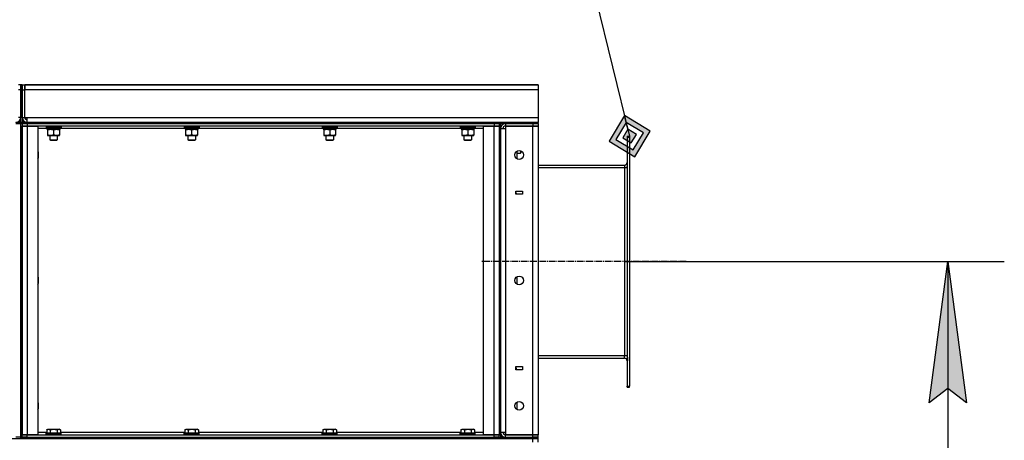
# Model space of a CAD drawing. Units: millimetres. Extents: x 0 to 27393, y -7 to 18900.
# Drawn here: x 14690 to 16259, y 14142 to 14812 of the extents above; entities that cross this region are included whole.
import ezdxf

# ---------------------------------------------------------------- set-up
doc = ezdxf.new("R2010")
doc.units = ezdxf.units.MM
doc.linetypes.add('K5LT_AXLED', pattern=[14.875, 10.375, -1.5, 1.5, -1.5])
doc.linetypes.add('K5LT_THIN', pattern=[0])
for name, color, linetype, true_color in [('DIM', 6, 'Continuous', 0xff00ff), ('FOR', 7, 'Continuous', 0xffffff), ('OSI', 2, 'Continuous', 0xffff00), ('R', 1, 'Continuous', 0xff0000), ('WELDING', 7, 'Continuous', 0xffffff)]:
    doc.layers.add(name, color=color, linetype=linetype, true_color=true_color)

msp = doc.modelspace()

# ---------------------------------------------------------------- hatches: boundary and pattern name
at = {"layer": 'DIM'}
msp.add_hatch(color=7, dxfattribs=at).paths.add_polyline_path([(16198.2, 14201.7), (16168.6, 14426.7), (16138.9, 14201.7), (16168.6, 14224.2)])
at = {"layer": 'FOR'}
h = msp.add_hatch(color=7, dxfattribs=at)
h.paths.add_polyline_path([(15669.6, 14593.9), (15694.3, 14634.7), (15653.5, 14659.5), (15628.8, 14618.6)])
h.paths.add_polyline_path([(15666.9, 14604.8), (15683.4, 14632), (15656.2, 14648.5), (15639.7, 14621.3)])
h.paths.add_polyline_path([(15664.2, 14615.8), (15672.5, 14629.4), (15658.9, 14637.6), (15650.6, 14624)])

# ---------------------------------------------------------------- linework, layer by layer
at = {"layer": 'DIM', "color": 7, "linetype": 'K5LT_THIN', "lineweight": 30}
for p, q in [((15653.5, 14426.7), (16258.6, 14426.7)), ((16138.9, 14201.7), (16168.6, 14426.7)), ((16168.6, 14426.7), (16198.2, 14201.7)), ((16168.6, 14426.7), (16168.6, 9670.7)), ((16168.6, 14224.2), (16138.9, 14201.7)), ((16198.2, 14201.7), (16168.6, 14224.2))]:
    msp.add_line(p, q, dxfattribs=at)
at = {"layer": 'FOR', "color": 7, "linetype": 'K5LT_THIN', "lineweight": 30}
for p, q in [((15391.5, 15727.4), (15661.5, 14626.7)), ((15653.5, 14659.5), (15628.8, 14618.6)), ((15656.2, 14648.5), (15653.5, 14659.5)), ((15694.3, 14634.7), (15653.5, 14659.5)), ((15656.2, 14648.5), (15639.7, 14621.3)), ((15658.9, 14637.6), (15656.2, 14648.5)), ((15683.4, 14632), (15656.2, 14648.5)), ((15658.9, 14637.6), (15650.6, 14624)), ((15650.6, 14624), (15664.2, 14615.8)), ((15672.5, 14629.4), (15658.9, 14637.6)), ((15664.2, 14615.8), (15672.5, 14629.4)), ((15666.9, 14604.8), (15683.4, 14632)), ((15669.6, 14593.9), (15694.3, 14634.7)), ((15628.8, 14618.6), (15669.6, 14593.9)), ((15639.7, 14621.3), (15666.9, 14604.8))]:
    msp.add_line(p, q, dxfattribs=at)
at = {"layer": 'OSI', "color": 30, "linetype": 'K5LT_AXLED', "lineweight": 30, "true_color": 0xff8000}
msp.add_line((15751.5, 14426.7), (15425.5, 14426.7), dxfattribs=at)
at = {"layer": 'R', "color": 7, "linetype": 'K5LT_THIN', "lineweight": 30}
for p, q in [((14691.5, 14708.7), (14687.5, 14708.7)), ((14693.5, 14708.7), (14691.5, 14708.7)), ((14691.5, 14700.7), (14691.5, 14708.7)), ((14691.5, 14708.7), (14691.5, 14700.7)), ((14693.5, 14708.7), (14693.5, 14700.7)), ((14693.5, 14700.7), (14693.5, 14708.7)), ((14693.5, 14708.7), (14697.5, 14708.7)), ((15515.5, 14708.7), (14697.5, 14708.7)), ((14697.5, 14700.7), (14697.5, 14708.7)), ((14697.5, 14708.7), (15515.5, 14708.7)), ((14697.5, 14708.7), (14697.5, 14700.7)), ((15515.5, 14708.7), (15515.5, 14700.7)), ((14691.5, 14700.7), (14687.5, 14700.7)), ((14691.5, 14656.7), (14691.5, 14700.7)), ((14693.5, 14700.7), (14691.5, 14700.7)), ((14691.5, 14656.7), (14691.5, 14700.7)), ((14693.5, 14656.7), (14693.5, 14700.7)), ((14693.5, 14700.7), (14693.5, 14656.7)), ((14693.5, 14700.7), (14697.5, 14700.7)), ((14697.5, 14656.7), (14697.5, 14700.7)), ((15515.5, 14700.7), (14697.5, 14700.7)), ((15515.5, 14700.7), (15515.5, 14656.7)), ((14691.5, 14656.7), (14687.5, 14656.7)), ((14693.5, 14656.7), (14691.5, 14656.7)), ((14691.5, 14648.7), (14691.5, 14656.7)), ((14693.5, 14656.7), (14693.5, 14648.7)), ((14693.5, 14656.7), (14697.5, 14656.7)), ((14697.5, 14656.7), (14701.5, 14656.7)), ((14701.5, 14656.7), (15515.5, 14656.7)), ((14701.5, 14648.7), (14701.5, 14656.7)), ((15515.5, 14656.7), (15515.5, 14648.7)), ((14691.5, 14648.7), (14683.5, 14648.7)), ((14683.5, 14646.7), (14691.5, 14646.7)), ((14691.5, 14646.7), (14691.5, 14648.7)), ((14691.5, 14646.7), (14691.5, 14648.7)), ((14693.5, 14648.7), (14691.5, 14648.7)), ((14691.5, 14646.7), (14693.5, 14646.7)), ((14691.5, 14146.7), (14691.5, 14646.7)), ((14691.5, 14646.7), (14693.5, 14646.7)), ((14691.5, 14642.7), (14691.5, 14150.7)), ((14691.5, 14642.7), (14693.5, 14642.7)), ((14693.5, 14648.7), (14701.5, 14648.7)), ((14693.5, 14646.7), (14693.5, 14648.7)), ((14701.5, 14646.7), (14693.5, 14646.7)), ((14693.5, 14646.7), (14701.5, 14646.7)), ((14693.5, 14646.7), (14693.5, 14642.7)), ((14693.5, 14642.7), (14701.5, 14642.7)), ((14693.5, 14150.7), (14693.5, 14642.7)), ((14701.5, 14642.7), (14693.5, 14642.7)), ((14693.5, 14642.7), (14693.5, 14150.7)), ((14701.5, 14648.7), (15445.5, 14648.7)), ((14701.5, 14646.7), (14701.5, 14648.7)), ((15515.5, 14648.7), (14701.5, 14648.7)), ((14701.5, 14646.7), (15445.5, 14646.7)), ((15445.5, 14646.7), (14701.5, 14646.7)), ((14701.5, 14646.7), (14701.5, 14642.7)), ((14701.5, 14642.7), (14718.5, 14642.7)), ((14701.5, 14642.7), (14701.5, 14150.7)), ((15445.5, 14642.7), (14701.5, 14642.7)), ((14718.5, 14642.7), (14718.5, 14150.7)), ((14731.5, 14642.4), (14731.7, 14642.7)), ((14731.5, 14642.4), (14731.5, 14640.5)), ((14731.5, 14642.4), (14743.5, 14642.4)), ((14731.5, 14640.5), (14731.7, 14640.2)), ((14731.5, 14640.5), (14743.5, 14640.5)), ((14731.7, 14640.2), (14743.5, 14640.2)), ((14732.6, 14648.7), (14737.5, 14648.7)), ((14733, 14640.2), (14733, 14637.7)), ((14743.5, 14642.4), (14755.5, 14642.4)), ((14743.5, 14640.5), (14755.5, 14640.5)), ((14743.5, 14640.2), (14755.4, 14640.2)), ((14749.5, 14648.7), (14754.5, 14648.7)), ((14754, 14640.2), (14754, 14637.7)), ((14755.5, 14642.4), (14755.4, 14642.7)), ((14755.5, 14640.5), (14755.4, 14640.2)), ((14755.5, 14642.4), (14755.5, 14640.5)), ((14807.6, 14648.7), (14813.1, 14648.7)), ((14813.1, 14648.7), (14824, 14648.7)), ((14824, 14648.7), (14829.5, 14648.7)), ((14951.5, 14642.4), (14951.7, 14642.7)), ((14951.5, 14642.4), (14951.5, 14640.5)), ((14951.5, 14642.4), (14963.5, 14642.4)), ((14951.5, 14640.5), (14951.7, 14640.2)), ((14951.5, 14640.5), (14963.5, 14640.5)), ((14951.7, 14640.2), (14963.5, 14640.2)), ((14953, 14640.2), (14953, 14637.7)), ((14963.5, 14642.4), (14975.5, 14642.4)), ((14963.5, 14640.5), (14975.5, 14640.5)), ((14963.5, 14640.2), (14975.4, 14640.2)), ((14974, 14640.2), (14974, 14637.7)), ((14975.5, 14642.4), (14975.4, 14642.7)), ((14975.5, 14640.5), (14975.4, 14640.2)), ((14975.5, 14642.4), (14975.5, 14640.5)), ((14977.6, 14648.7), (14983.1, 14648.7)), ((14983.1, 14648.7), (14994, 14648.7)), ((14994, 14648.7), (14999.5, 14648.7)), ((15147.6, 14648.7), (15153.1, 14648.7)), ((15153.1, 14648.7), (15164, 14648.7)), ((15164, 14648.7), (15169.5, 14648.7)), ((15171.5, 14642.4), (15171.7, 14642.7)), ((15171.5, 14642.4), (15171.5, 14640.5)), ((15171.5, 14642.4), (15183.5, 14642.4)), ((15171.5, 14640.5), (15171.7, 14640.2)), ((15171.5, 14640.5), (15183.5, 14640.5)), ((15171.7, 14640.2), (15183.5, 14640.2)), ((15173, 14640.2), (15173, 14637.7)), ((15183.5, 14642.4), (15195.5, 14642.4)), ((15183.5, 14640.5), (15195.5, 14640.5)), ((15183.5, 14640.2), (15195.4, 14640.2)), ((15194, 14640.2), (15194, 14637.7)), ((15195.5, 14642.4), (15195.4, 14642.7)), ((15195.5, 14640.5), (15195.4, 14640.2)), ((15195.5, 14642.4), (15195.5, 14640.5)), ((15317.6, 14648.7), (15323.1, 14648.7)), ((15323.1, 14648.7), (15334, 14648.7)), ((15334, 14648.7), (15339.5, 14648.7)), ((15391.5, 14642.4), (15391.7, 14642.7)), ((15391.5, 14642.4), (15391.5, 14640.5)), ((15391.5, 14642.4), (15403.5, 14642.4)), ((15391.5, 14640.5), (15391.7, 14640.2)), ((15391.5, 14640.5), (15403.5, 14640.5)), ((15391.7, 14640.2), (15403.5, 14640.2)), ((15392.6, 14648.7), (15397.5, 14648.7)), ((15393, 14640.2), (15393, 14637.7)), ((15403.5, 14642.4), (15415.5, 14642.4)), ((15403.5, 14640.5), (15415.5, 14640.5)), ((15403.5, 14640.2), (15415.4, 14640.2)), ((15409.5, 14648.7), (15414.5, 14648.7)), ((15414, 14640.2), (15414, 14637.7)), ((15415.5, 14642.4), (15415.4, 14642.7)), ((15415.5, 14640.5), (15415.4, 14640.2)), ((15415.5, 14642.4), (15415.5, 14640.5)), ((15428.5, 14150.7), (15428.5, 14642.7)), ((15428.5, 14642.7), (15445.5, 14642.7)), ((15445.5, 14646.7), (15445.5, 14648.7)), ((15445.5, 14648.7), (15453.5, 14648.7)), ((15453.5, 14646.7), (15445.5, 14646.7)), ((15445.5, 14646.7), (15453.5, 14646.7)), ((15445.5, 14646.7), (15445.5, 14642.7)), ((15445.5, 14642.7), (15453.5, 14642.7)), ((15445.5, 14150.7), (15445.5, 14642.7)), ((15453.5, 14642.7), (15445.5, 14642.7)), ((15453.5, 14646.7), (15453.5, 14648.7)), ((15453.5, 14646.7), (15453.5, 14648.7)), ((15453.5, 14646.7), (15453.5, 14642.7)), ((15453.5, 14646.7), (15455.5, 14646.7)), ((15453.5, 14646.7), (15455.5, 14646.7)), ((15453.5, 14642.7), (15453.5, 14150.7)), ((15453.5, 14642.7), (15453.5, 14150.7)), ((15453.5, 14642.7), (15455.5, 14642.7)), ((15455.5, 14646.7), (15455.5, 14648.7)), ((15455.5, 14648.7), (15463.5, 14648.7)), ((15455.5, 14646.7), (15455.5, 14642.7)), ((15463.5, 14646.7), (15455.5, 14646.7)), ((15455.5, 14642.7), (15455.5, 14150.7)), ((15463.5, 14648.7), (15507.5, 14648.7)), ((15463.5, 14646.7), (15463.5, 14648.7)), ((15463.5, 14646.7), (15507.5, 14646.7)), ((15463.5, 14646.7), (15463.5, 14642.7)), ((15507.5, 14646.7), (15463.5, 14646.7)), ((15463.5, 14642.7), (15463.5, 14638.7)), ((15463.5, 14642.7), (15507.5, 14642.7)), ((15507.5, 14642.7), (15463.5, 14642.7)), ((15507.5, 14648.7), (15515.5, 14648.7)), ((15507.5, 14646.7), (15507.5, 14648.7)), ((15515.5, 14646.7), (15507.5, 14646.7)), ((15507.5, 14646.7), (15515.5, 14646.7)), ((15507.5, 14646.7), (15507.5, 14642.7)), ((15507.5, 14642.7), (15515.5, 14642.7)), ((15507.5, 14150.7), (15507.5, 14642.7)), ((15515.5, 14642.7), (15507.5, 14642.7)), ((15515.5, 14646.7), (15515.5, 14648.7)), ((15515.5, 14646.7), (15515.5, 14642.7)), ((15515.5, 14642.7), (15515.5, 14150.7)), ((14733, 14638.7), (14718.5, 14638.7)), ((14733, 14637.7), (14754, 14637.7)), ((14734, 14637.7), (14734, 14636.8)), ((14734, 14636.8), (14734, 14628.5)), ((14734, 14628.5), (14734, 14627.7)), ((14734, 14627.7), (14738.8, 14627.7)), ((14737.5, 14627.7), (14737.5, 14620.8)), ((14738.8, 14627.7), (14753, 14627.7)), ((14743.5, 14636.8), (14743.5, 14628.5)), ((14749.5, 14627.7), (14749.5, 14620.8)), ((14753, 14636.8), (14753, 14637.7)), ((14753, 14636.8), (14753, 14628.5)), ((14753, 14627.7), (14753, 14628.5)), ((14953, 14638.7), (14754, 14638.7)), ((14953, 14637.7), (14974, 14637.7)), ((14954, 14637.7), (14954, 14636.8)), ((14954, 14636.8), (14954, 14628.5)), ((14954, 14628.5), (14954, 14627.7)), ((14954, 14627.7), (14958.8, 14627.7)), ((14957.5, 14627.7), (14957.5, 14620.8)), ((14958.8, 14627.7), (14973, 14627.7)), ((14963.5, 14636.8), (14963.5, 14628.5)), ((14969.5, 14627.7), (14969.5, 14620.8)), ((14973, 14636.8), (14973, 14637.7)), ((14973, 14636.8), (14973, 14628.5)), ((14973, 14627.7), (14973, 14628.5)), ((15173, 14638.7), (14974, 14638.7)), ((15173, 14637.7), (15194, 14637.7)), ((15174, 14637.7), (15174, 14636.8)), ((15174, 14636.8), (15174, 14628.5)), ((15174, 14628.5), (15174, 14627.7)), ((15174, 14627.7), (15178.8, 14627.7)), ((15177.5, 14627.7), (15177.5, 14620.8)), ((15178.8, 14627.7), (15193, 14627.7)), ((15183.5, 14636.8), (15183.5, 14628.5)), ((15189.5, 14627.7), (15189.5, 14620.8)), ((15193, 14636.8), (15193, 14637.7)), ((15193, 14636.8), (15193, 14628.5)), ((15193, 14627.7), (15193, 14628.5)), ((15393, 14638.7), (15194, 14638.7)), ((15393, 14637.7), (15414, 14637.7)), ((15394, 14637.7), (15394, 14636.8)), ((15394, 14636.8), (15394, 14628.5)), ((15394, 14628.5), (15394, 14627.7)), ((15394, 14627.7), (15398.8, 14627.7)), ((15397.5, 14627.7), (15397.5, 14620.8)), ((15398.8, 14627.7), (15413, 14627.7)), ((15403.5, 14636.8), (15403.5, 14628.5)), ((15409.5, 14627.7), (15409.5, 14620.8)), ((15413, 14636.8), (15413, 14637.7)), ((15413, 14636.8), (15413, 14628.5)), ((15413, 14627.7), (15413, 14628.5)), ((15428.5, 14638.7), (15414, 14638.7)), ((15455.5, 14154.7), (15455.5, 14638.7)), ((15455.5, 14638.7), (15463.5, 14638.7)), ((15463.5, 14638.7), (15463.5, 14154.7)), ((15657.5, 14626.7), (15657.5, 14625.2)), ((15657.5, 14626.7), (15661.5, 14626.7)), ((15657.5, 14625.2), (15657.5, 14228.2)), ((15657.5, 14625.2), (15661.5, 14625.2)), ((15661.5, 14626.7), (15661.5, 14625.2)), ((15661.5, 14625.2), (15661.5, 14228.2)), ((14737.5, 14620.8), (14738.5, 14620.2)), ((14737.5, 14620.8), (14743.5, 14620.8)), ((14738.5, 14620.2), (14743.5, 14620.2)), ((14743.5, 14620.8), (14749.5, 14620.8)), ((14743.5, 14620.2), (14748.5, 14620.2)), ((14749.5, 14620.8), (14748.5, 14620.2)), ((14957.5, 14620.8), (14958.5, 14620.2)), ((14957.5, 14620.8), (14963.5, 14620.8)), ((14958.5, 14620.2), (14963.5, 14620.2)), ((14963.5, 14620.8), (14969.5, 14620.8)), ((14963.5, 14620.2), (14968.5, 14620.2)), ((14969.5, 14620.8), (14968.5, 14620.2)), ((15177.5, 14620.8), (15178.5, 14620.2)), ((15177.5, 14620.8), (15183.5, 14620.8)), ((15178.5, 14620.2), (15183.5, 14620.2)), ((15183.5, 14620.8), (15189.5, 14620.8)), ((15183.5, 14620.2), (15188.5, 14620.2)), ((15189.5, 14620.8), (15188.5, 14620.2)), ((15397.5, 14620.8), (15398.5, 14620.2)), ((15397.5, 14620.8), (15403.5, 14620.8)), ((15398.5, 14620.2), (15403.5, 14620.2)), ((15403.5, 14620.8), (15409.5, 14620.8)), ((15403.5, 14620.2), (15408.5, 14620.2)), ((15409.5, 14620.8), (15408.5, 14620.2)), ((14718.5, 14602.6), (14719, 14601.7)), ((14719, 14601.7), (14719, 14596.7)), ((14719, 14596.7), (14719, 14591.7)), ((15481.5, 14602.4), (15481.5, 14591)), ((15481.6, 14602.5), (15482, 14601.7)), ((15482, 14601.7), (15482, 14591.7)), ((15482, 14599.7), (15487.5, 14599.7)), ((15487.5, 14603.4), (15487.5, 14599.7)), ((15487.5, 14599.7), (15488, 14600.7)), ((15488, 14603.2), (15488, 14600.7)), ((14718.5, 14590.8), (14719, 14591.7)), ((15481.6, 14590.9), (15482, 14591.7)), ((15515.5, 14580.7), (15653.5, 14580.7)), ((15515.5, 14576.7), (15653.5, 14576.7)), ((15653.5, 14580.7), (15653.5, 14576.7)), ((15653.5, 14576.7), (15657.5, 14576.7)), ((15653.5, 14576.7), (15653.5, 14276.7)), ((15661.5, 14584.7), (15661.5, 14579.2)), ((15661.5, 14579.2), (15661.5, 14577.7)), ((15661.5, 14577.7), (15661.5, 14576.7)), ((15661.5, 14576.7), (15661.5, 14276.7)), ((15480, 14534.2), (15480, 14539.2)), ((15480, 14539.2), (15491, 14539.2)), ((15480, 14536.2), (15480.5, 14536.2)), ((15491, 14534.2), (15480, 14534.2)), ((15480.5, 14536.2), (15480.5, 14534.2)), ((15491, 14539.2), (15491, 14534.2)), ((14718.5, 14402.6), (14719, 14401.7)), ((14718.5, 14390.8), (14719, 14391.7)), ((14719, 14401.7), (14719, 14396.7)), ((14719, 14396.7), (14719, 14391.7)), ((15481.5, 14402.4), (15481.5, 14391)), ((15481.6, 14402.5), (15482, 14401.7)), ((15481.6, 14390.9), (15482, 14391.7)), ((15482, 14401.7), (15482, 14391.7)), ((15515.5, 14276.7), (15653.5, 14276.7)), ((15515.5, 14272.7), (15653.5, 14272.7)), ((15653.5, 14272.7), (15653.5, 14276.7)), ((15653.5, 14276.7), (15657.5, 14276.7)), ((15661.5, 14276.7), (15661.5, 14275.7)), ((15661.5, 14275.7), (15661.5, 14274.2)), ((15661.5, 14268.7), (15661.5, 14274.2)), ((15480, 14259.2), (15491, 14259.2)), ((15480, 14254.2), (15480, 14259.2)), ((15480, 14257.2), (15480.5, 14257.2)), ((15491, 14254.2), (15480, 14254.2)), ((15480.5, 14257.2), (15480.5, 14254.2)), ((15491, 14259.2), (15491, 14254.2)), ((15657.5, 14226.7), (15657.5, 14228.2)), ((15657.5, 14228.2), (15661.5, 14228.2)), ((15657.5, 14226.7), (15661.5, 14226.7)), ((15661.5, 14226.7), (15661.5, 14228.2)), ((14718.5, 14202.6), (14719, 14201.7)), ((14719, 14201.7), (14719, 14196.7)), ((15481.5, 14202.4), (15481.5, 14191)), ((15481.6, 14202.5), (15482, 14201.7)), ((15482, 14201.7), (15482, 14191.7)), ((14718.5, 14190.8), (14719, 14191.7)), ((14719, 14196.7), (14719, 14191.7)), ((15481.6, 14190.9), (15482, 14191.7)), ((14718.5, 14154.7), (14732.6, 14154.7)), ((14731.5, 14152.9), (14731.7, 14153.2)), ((14731.5, 14151), (14731.5, 14152.9)), ((14755.5, 14152.9), (14731.5, 14152.9)), ((14755.4, 14153.2), (14731.7, 14153.2)), ((14732.6, 14158.5), (14734.6, 14159.7)), ((14732.6, 14158.5), (14732.6, 14153.2)), ((14732.6, 14153.2), (14738.1, 14153.2)), ((14734.6, 14159.7), (14752.5, 14159.7)), ((14738.1, 14158.5), (14738.1, 14153.2)), ((14738.1, 14153.2), (14749, 14153.2)), ((14749, 14158.5), (14749, 14153.2)), ((14749, 14153.2), (14754.5, 14153.2)), ((14754.5, 14158.5), (14752.5, 14159.7)), ((14754.5, 14158.5), (14754.5, 14153.2)), ((14754.5, 14154.7), (14952.6, 14154.7)), ((14755.5, 14152.9), (14755.4, 14153.2)), ((14755.5, 14151), (14755.5, 14152.9)), ((14951.5, 14152.9), (14951.7, 14153.2)), ((14951.5, 14151), (14951.5, 14152.9)), ((14975.5, 14152.9), (14951.5, 14152.9)), ((14975.4, 14153.2), (14951.7, 14153.2)), ((14952.6, 14158.5), (14954.6, 14159.7)), ((14952.6, 14158.5), (14952.6, 14153.2)), ((14952.6, 14153.2), (14958.1, 14153.2)), ((14954.6, 14159.7), (14972.5, 14159.7)), ((14958.1, 14158.5), (14958.1, 14153.2)), ((14958.1, 14153.2), (14969, 14153.2)), ((14969, 14158.5), (14969, 14153.2)), ((14969, 14153.2), (14974.5, 14153.2)), ((14974.5, 14158.5), (14972.5, 14159.7)), ((14974.5, 14158.5), (14974.5, 14153.2)), ((14974.5, 14154.7), (15172.6, 14154.7)), ((14975.5, 14152.9), (14975.4, 14153.2)), ((14975.5, 14151), (14975.5, 14152.9)), ((15171.5, 14152.9), (15171.7, 14153.2)), ((15171.5, 14151), (15171.5, 14152.9)), ((15195.5, 14152.9), (15171.5, 14152.9)), ((15195.4, 14153.2), (15171.7, 14153.2)), ((15172.6, 14158.5), (15174.6, 14159.7)), ((15172.6, 14158.5), (15172.6, 14153.2)), ((15172.6, 14153.2), (15178.1, 14153.2)), ((15174.6, 14159.7), (15192.5, 14159.7)), ((15178.1, 14158.5), (15178.1, 14153.2)), ((15178.1, 14153.2), (15189, 14153.2)), ((15189, 14158.5), (15189, 14153.2)), ((15189, 14153.2), (15194.5, 14153.2)), ((15194.5, 14158.5), (15192.5, 14159.7)), ((15194.5, 14158.5), (15194.5, 14153.2)), ((15194.5, 14154.7), (15392.6, 14154.7)), ((15195.5, 14152.9), (15195.4, 14153.2)), ((15195.5, 14151), (15195.5, 14152.9)), ((15391.5, 14152.9), (15391.7, 14153.2)), ((15391.5, 14151), (15391.5, 14152.9)), ((15415.5, 14152.9), (15391.5, 14152.9)), ((15415.4, 14153.2), (15391.7, 14153.2)), ((15392.6, 14158.5), (15394.6, 14159.7)), ((15392.6, 14158.5), (15392.6, 14153.2)), ((15392.6, 14153.2), (15398.1, 14153.2)), ((15394.6, 14159.7), (15412.5, 14159.7)), ((15398.1, 14158.5), (15398.1, 14153.2)), ((15398.1, 14153.2), (15409, 14153.2)), ((15409, 14158.5), (15409, 14153.2)), ((15409, 14153.2), (15414.5, 14153.2)), ((15414.5, 14158.5), (15412.5, 14159.7)), ((15414.5, 14158.5), (15414.5, 14153.2)), ((15414.5, 14154.7), (15428.5, 14154.7)), ((15415.5, 14152.9), (15415.4, 14153.2)), ((15415.5, 14151), (15415.5, 14152.9)), ((15455.5, 14154.7), (15463.5, 14154.7)), ((15463.5, 14154.7), (15463.5, 14150.7)), ((15463.5, 14150.7), (15463.5, 14154.7)), ((13217.5, 14144.7), (15507.5, 14144.7)), ((14691.5, 14146.7), (14683.5, 14146.7)), ((14691.5, 14150.7), (14693.5, 14150.7)), ((14691.5, 14146.7), (14693.5, 14146.7)), ((14691.5, 14144.7), (14691.5, 14146.7)), ((14691.5, 14146.7), (14693.5, 14146.7)), ((14701.5, 14150.7), (14693.5, 14150.7)), ((14693.5, 14146.7), (14693.5, 14150.7)), ((14693.5, 14150.7), (14701.5, 14150.7)), ((14693.5, 14144.7), (14693.5, 14146.7)), ((14693.5, 14146.7), (14701.5, 14146.7)), ((14693.5, 14144.7), (14693.5, 14146.7)), ((14701.5, 14146.7), (14693.5, 14146.7)), ((14718.5, 14150.7), (14701.5, 14150.7)), ((14701.5, 14150.7), (15445.5, 14150.7)), ((14701.5, 14146.7), (14701.5, 14150.7)), ((14701.5, 14146.7), (15445.5, 14146.7)), ((14701.5, 14144.7), (14701.5, 14146.7)), ((14701.5, 14146.7), (15445.5, 14146.7)), ((14701.5, 14144.7), (15445.5, 14144.7)), ((14731.5, 14151), (14731.7, 14150.7)), ((14755.5, 14151), (14731.5, 14151)), ((14755.5, 14151), (14755.4, 14150.7)), ((14951.5, 14151), (14951.7, 14150.7)), ((14975.5, 14151), (14951.5, 14151)), ((14975.5, 14151), (14975.4, 14150.7)), ((15171.5, 14151), (15171.7, 14150.7)), ((15195.5, 14151), (15171.5, 14151)), ((15195.5, 14151), (15195.4, 14150.7)), ((15391.5, 14151), (15391.7, 14150.7)), ((15415.5, 14151), (15391.5, 14151)), ((15415.5, 14151), (15415.4, 14150.7)), ((15445.5, 14150.7), (15428.5, 14150.7)), ((15453.5, 14150.7), (15445.5, 14150.7)), ((15445.5, 14150.7), (15453.5, 14150.7)), ((15445.5, 14146.7), (15445.5, 14150.7)), ((15445.5, 14144.7), (15445.5, 14146.7)), ((15445.5, 14146.7), (15453.5, 14146.7)), ((15453.5, 14146.7), (15445.5, 14146.7)), ((15453.5, 14146.7), (15453.5, 14150.7)), ((15453.5, 14150.7), (15455.5, 14150.7)), ((15453.5, 14144.7), (15453.5, 14146.7)), ((15453.5, 14144.7), (15453.5, 14146.7)), ((15453.5, 14146.7), (15455.5, 14146.7)), ((15453.5, 14146.7), (15455.5, 14146.7)), ((15455.5, 14150.7), (15455.5, 14146.7)), ((15455.5, 14144.7), (15455.5, 14146.7)), ((15455.5, 14146.7), (15463.5, 14146.7)), ((15507.5, 14150.7), (15463.5, 14150.7)), ((15463.5, 14146.7), (15463.5, 14150.7)), ((15463.5, 14150.7), (15507.5, 14150.7)), ((15463.5, 14146.7), (15507.5, 14146.7)), ((15463.5, 14144.7), (15463.5, 14146.7)), ((15463.5, 14146.7), (15507.5, 14146.7)), ((15463.5, 14144.7), (15507.5, 14144.7)), ((15515.5, 14150.7), (15507.5, 14150.7)), ((15507.5, 14146.7), (15507.5, 14150.7)), ((15507.5, 14150.7), (15515.5, 14150.7)), ((15507.5, 14146.7), (15515.5, 14146.7)), ((15507.5, 14144.7), (15507.5, 14146.7)), ((15515.5, 14146.7), (15507.5, 14146.7)), ((15507.5, 14144.7), (15515.5, 14144.7)), ((15507.5, 14138.7), (15507.5, 14144.7)), ((15515.5, 14144.7), (15507.5, 14144.7)), ((15515.5, 14146.7), (15515.5, 14150.7)), ((15515.5, 14144.7), (15515.5, 14146.7)), ((15515.5, 14138.7), (15515.5, 14144.7))]:
    msp.add_line(p, q, dxfattribs=at)
for centre in [(15485.5, 14596.7), (15485.5, 14396.7), (15485.5, 14196.7)]:
    msp.add_circle(centre, 7, dxfattribs=at)
for centre, radius, start, end in [((14683.5, 14656.7), 8, 270, 0), ((14701.5, 14656.7), 8, 180, 270), ((14701.5, 14656.7), 4, 180, 270), ((15463.5, 14638.7), 8, 90.0051, 180), ((15463.5, 14638.7), 4, 90, 180), ((15653.5, 14584.7), 4, 270, 0), ((15653.5, 14584.7), 8, 270, 300), ((15653.5, 14268.7), 8, 60, 90), ((15653.5, 14268.7), 4, 0, 90), ((15463.5, 14154.7), 8, 180, 270), ((15463.5, 14154.7), 4, 180, 270)]:
    msp.add_arc(centre, radius, start, end, dxfattribs=at)
at = {"layer": 'WELDING', "color": 7, "linetype": 'K5LT_THIN', "lineweight": 30}
for p, q in [((14683.5, 14648.7), (14691.5, 14648.7)), ((14701.5, 14648.7), (14693.5, 14648.7)), ((15480.2, 14534.2), (15480, 14535)), ((15480.4, 14254.2), (15480, 14256))]:
    msp.add_line(p, q, dxfattribs=at)
for points, knots in [([(14734, 14636.8), (14734.5, 14637), (14735.3, 14637.2), (14736.3, 14637.4), (14736.9, 14637.6), (14737.6, 14637.6), (14738.2, 14637.7), (14738.6, 14637.7), (14738.8, 14637.7)], [0, 0, 0, 0, 2.905563, 4.375924, 5.511195, 6.679161, 7.850161, 9, 9, 9, 9]), ([(14738.8, 14627.7), (14738.5, 14627.7), (14738, 14627.7), (14737.4, 14627.8), (14736.9, 14627.8), (14736.2, 14627.9), (14735.3, 14628.2), (14734.5, 14628.4), (14734, 14628.5)], [0, 0, 0, 0, 1.548206, 2.616755, 3.724998, 4.291764, 6.613357, 9, 9, 9, 9]), ([(14738.8, 14637.7), (14739, 14637.7), (14739.4, 14637.7), (14740.1, 14637.6), (14740.7, 14637.5), (14741.5, 14637.4), (14742.5, 14637.2), (14743.2, 14637), (14743.5, 14636.8)], [0, 0, 0, 0, 1.192024, 2.404251, 3.60809, 4.765234, 6.955738, 9, 9, 9, 9]), ([(14743.5, 14628.5), (14743.1, 14628.4), (14742.4, 14628.2), (14741.4, 14627.9), (14740.5, 14627.8), (14739.8, 14627.7), (14739.2, 14627.7), (14738.9, 14627.7), (14738.8, 14627.7)], [0, 0, 0, 0, 2.494996, 4.309231, 5.73815, 7.133977, 8.472011, 9, 9, 9, 9]), ([(14743.5, 14636.8), (14744, 14637), (14744.8, 14637.2), (14745.8, 14637.4), (14746.4, 14637.6), (14747.1, 14637.6), (14747.7, 14637.7), (14748.1, 14637.7), (14748.3, 14637.7)], [0, 0, 0, 0, 2.905563, 4.375924, 5.511195, 6.679161, 7.850161, 9, 9, 9, 9]), ([(14753, 14628.5), (14752.5, 14628.3), (14751.7, 14628.1), (14750.7, 14627.9), (14750.1, 14627.8), (14749.6, 14627.7), (14749, 14627.7), (14748.5, 14627.7), (14748, 14627.7), (14747.5, 14627.7), (14746.9, 14627.8), (14746.1, 14627.9), (14745, 14628.1), (14744.1, 14628.3), (14743.5, 14628.5)], [0, 0, 0, 0, 2.72415, 3.912285, 4.716446, 5.530362, 6.353984, 7.180289, 7.997717, 8.810544, 9.605533, 10.761675, 12.184093, 15, 15, 15, 15]), ([(14748.3, 14637.7), (14748.5, 14637.7), (14748.9, 14637.7), (14749.6, 14637.6), (14750.2, 14637.5), (14751, 14637.4), (14752, 14637.2), (14752.7, 14637), (14753, 14636.8)], [0, 0, 0, 0, 1.192024, 2.404251, 3.60809, 4.765234, 6.955738, 9, 9, 9, 9]), ([(14954, 14636.8), (14954.5, 14637), (14955.3, 14637.2), (14956.3, 14637.4), (14956.9, 14637.6), (14957.6, 14637.6), (14958.2, 14637.7), (14958.6, 14637.7), (14958.8, 14637.7)], [0, 0, 0, 0, 2.905563, 4.375924, 5.511195, 6.679161, 7.850161, 9, 9, 9, 9]), ([(14958.8, 14627.7), (14958.5, 14627.7), (14958, 14627.7), (14957.4, 14627.8), (14956.9, 14627.8), (14956.2, 14627.9), (14955.3, 14628.2), (14954.5, 14628.4), (14954, 14628.5)], [0, 0, 0, 0, 1.548206, 2.616755, 3.724998, 4.291764, 6.613357, 9, 9, 9, 9]), ([(14958.8, 14637.7), (14959, 14637.7), (14959.4, 14637.7), (14960.1, 14637.6), (14960.7, 14637.5), (14961.5, 14637.4), (14962.5, 14637.2), (14963.2, 14637), (14963.5, 14636.8)], [0, 0, 0, 0, 1.192024, 2.404251, 3.60809, 4.765234, 6.955738, 9, 9, 9, 9]), ([(14963.5, 14628.5), (14963.1, 14628.4), (14962.4, 14628.2), (14961.4, 14627.9), (14960.5, 14627.8), (14959.8, 14627.7), (14959.2, 14627.7), (14958.9, 14627.7), (14958.8, 14627.7)], [0, 0, 0, 0, 2.494996, 4.309231, 5.73815, 7.133977, 8.472011, 9, 9, 9, 9]), ([(14963.5, 14636.8), (14964, 14637), (14964.8, 14637.2), (14965.8, 14637.4), (14966.4, 14637.6), (14967.1, 14637.6), (14967.7, 14637.7), (14968.1, 14637.7), (14968.3, 14637.7)], [0, 0, 0, 0, 2.905563, 4.375924, 5.511195, 6.679161, 7.850161, 9, 9, 9, 9]), ([(14973, 14628.5), (14972.5, 14628.3), (14971.7, 14628.1), (14970.7, 14627.9), (14970.1, 14627.8), (14969.6, 14627.7), (14969, 14627.7), (14968.5, 14627.7), (14968, 14627.7), (14967.5, 14627.7), (14966.9, 14627.8), (14966.1, 14627.9), (14965, 14628.1), (14964.1, 14628.3), (14963.5, 14628.5)], [0, 0, 0, 0, 2.72415, 3.912285, 4.716446, 5.530362, 6.353984, 7.180289, 7.997717, 8.810544, 9.605533, 10.761675, 12.184093, 15, 15, 15, 15]), ([(14968.3, 14637.7), (14968.5, 14637.7), (14968.9, 14637.7), (14969.6, 14637.6), (14970.2, 14637.5), (14971, 14637.4), (14972, 14637.2), (14972.7, 14637), (14973, 14636.8)], [0, 0, 0, 0, 1.192024, 2.404251, 3.60809, 4.765234, 6.955738, 9, 9, 9, 9]), ([(15174, 14636.8), (15174.5, 14637), (15175.3, 14637.2), (15176.3, 14637.4), (15176.9, 14637.6), (15177.6, 14637.6), (15178.2, 14637.7), (15178.6, 14637.7), (15178.8, 14637.7)], [0, 0, 0, 0, 2.905563, 4.375924, 5.511195, 6.679161, 7.850161, 9, 9, 9, 9]), ([(15178.8, 14627.7), (15178.5, 14627.7), (15178, 14627.7), (15177.4, 14627.8), (15176.9, 14627.8), (15176.2, 14627.9), (15175.3, 14628.2), (15174.5, 14628.4), (15174, 14628.5)], [0, 0, 0, 0, 1.548206, 2.616755, 3.724998, 4.291764, 6.613357, 9, 9, 9, 9]), ([(15178.8, 14637.7), (15179, 14637.7), (15179.4, 14637.7), (15180.1, 14637.6), (15180.7, 14637.5), (15181.5, 14637.4), (15182.5, 14637.2), (15183.2, 14637), (15183.5, 14636.8)], [0, 0, 0, 0, 1.192024, 2.404251, 3.60809, 4.765234, 6.955738, 9, 9, 9, 9]), ([(15183.5, 14628.5), (15183.1, 14628.4), (15182.4, 14628.2), (15181.4, 14627.9), (15180.5, 14627.8), (15179.8, 14627.7), (15179.2, 14627.7), (15178.9, 14627.7), (15178.8, 14627.7)], [0, 0, 0, 0, 2.494996, 4.309231, 5.73815, 7.133977, 8.472011, 9, 9, 9, 9]), ([(15183.5, 14636.8), (15184, 14637), (15184.8, 14637.2), (15185.8, 14637.4), (15186.4, 14637.6), (15187.1, 14637.6), (15187.7, 14637.7), (15188.1, 14637.7), (15188.3, 14637.7)], [0, 0, 0, 0, 2.905563, 4.375924, 5.511195, 6.679161, 7.850161, 9, 9, 9, 9]), ([(15193, 14628.5), (15192.5, 14628.3), (15191.7, 14628.1), (15190.7, 14627.9), (15190.1, 14627.8), (15189.6, 14627.7), (15189, 14627.7), (15188.5, 14627.7), (15188, 14627.7), (15187.5, 14627.7), (15186.9, 14627.8), (15186.1, 14627.9), (15185, 14628.1), (15184.1, 14628.3), (15183.5, 14628.5)], [0, 0, 0, 0, 2.72415, 3.912285, 4.716446, 5.530362, 6.353984, 7.180289, 7.997717, 8.810544, 9.605533, 10.761675, 12.184093, 15, 15, 15, 15]), ([(15188.3, 14637.7), (15188.5, 14637.7), (15188.9, 14637.7), (15189.6, 14637.6), (15190.2, 14637.5), (15191, 14637.4), (15192, 14637.2), (15192.7, 14637), (15193, 14636.8)], [0, 0, 0, 0, 1.192024, 2.404251, 3.60809, 4.765234, 6.955738, 9, 9, 9, 9]), ([(15394, 14636.8), (15394.5, 14637), (15395.3, 14637.2), (15396.3, 14637.4), (15396.9, 14637.6), (15397.6, 14637.6), (15398.2, 14637.7), (15398.6, 14637.7), (15398.8, 14637.7)], [0, 0, 0, 0, 2.905563, 4.375924, 5.511195, 6.679161, 7.850161, 9, 9, 9, 9]), ([(15398.8, 14627.7), (15398.5, 14627.7), (15398, 14627.7), (15397.4, 14627.8), (15396.9, 14627.8), (15396.2, 14627.9), (15395.3, 14628.2), (15394.5, 14628.4), (15394, 14628.5)], [0, 0, 0, 0, 1.548206, 2.616755, 3.724998, 4.291764, 6.613357, 9, 9, 9, 9]), ([(15398.8, 14637.7), (15399, 14637.7), (15399.4, 14637.7), (15400.1, 14637.6), (15400.7, 14637.5), (15401.5, 14637.4), (15402.5, 14637.2), (15403.2, 14637), (15403.5, 14636.8)], [0, 0, 0, 0, 1.192024, 2.404251, 3.60809, 4.765234, 6.955738, 9, 9, 9, 9]), ([(15403.5, 14628.5), (15403.1, 14628.4), (15402.4, 14628.2), (15401.4, 14627.9), (15400.5, 14627.8), (15399.8, 14627.7), (15399.2, 14627.7), (15398.9, 14627.7), (15398.8, 14627.7)], [0, 0, 0, 0, 2.494996, 4.309231, 5.73815, 7.133977, 8.472011, 9, 9, 9, 9]), ([(15403.5, 14636.8), (15404, 14637), (15404.8, 14637.2), (15405.8, 14637.4), (15406.4, 14637.6), (15407.1, 14637.6), (15407.7, 14637.7), (15408.1, 14637.7), (15408.3, 14637.7)], [0, 0, 0, 0, 2.905563, 4.375924, 5.511195, 6.679161, 7.850161, 9, 9, 9, 9]), ([(15413, 14628.5), (15412.5, 14628.3), (15411.7, 14628.1), (15410.7, 14627.9), (15410.1, 14627.8), (15409.6, 14627.7), (15409, 14627.7), (15408.5, 14627.7), (15408, 14627.7), (15407.5, 14627.7), (15406.9, 14627.8), (15406.1, 14627.9), (15405, 14628.1), (15404.1, 14628.3), (15403.5, 14628.5)], [0, 0, 0, 0, 2.72415, 3.912285, 4.716446, 5.530362, 6.353984, 7.180289, 7.997717, 8.810544, 9.605533, 10.761675, 12.184093, 15, 15, 15, 15]), ([(15408.3, 14637.7), (15408.5, 14637.7), (15408.9, 14637.7), (15409.6, 14637.6), (15410.2, 14637.5), (15411, 14637.4), (15412, 14637.2), (15412.7, 14637), (15413, 14636.8)], [0, 0, 0, 0, 1.192024, 2.404251, 3.60809, 4.765234, 6.955738, 9, 9, 9, 9]), ([(14732.6, 14158.5), (14732.9, 14158.7), (14733.3, 14158.9), (14733.9, 14159.1), (14734.2, 14159.2), (14734.5, 14159.3), (14734.8, 14159.4), (14735.1, 14159.4), (14735.4, 14159.4), (14735.7, 14159.4), (14736.1, 14159.3), (14736.4, 14159.2), (14736.9, 14159.1), (14737.5, 14158.8), (14737.9, 14158.6), (14738.1, 14158.5)], [0, 0, 0, 0, 2.704026, 3.977567, 4.913586, 5.783319, 6.583675, 7.42636, 8.303602, 9.201828, 10.1214, 11.060865, 12.506598, 14.484694, 16, 16, 16, 16]), ([(14738.1, 14158.5), (14738.6, 14158.7), (14739.5, 14158.9), (14740.6, 14159.1), (14741.4, 14159.2), (14742, 14159.3), (14742.6, 14159.4), (14743.2, 14159.4), (14743.8, 14159.4), (14744.4, 14159.4), (14745, 14159.3), (14745.7, 14159.3), (14746.4, 14159.1), (14747.6, 14158.9), (14748.5, 14158.7), (14749, 14158.5)], [0, 0, 0, 0, 2.400934, 3.977567, 4.913586, 5.783319, 6.583675, 7.42636, 8.303602, 9.201828, 10.1214, 11.060865, 12.021818, 13.488338, 16, 16, 16, 16]), ([(14749, 14158.5), (14749.3, 14158.7), (14749.8, 14158.9), (14750.3, 14159.1), (14750.7, 14159.2), (14751, 14159.3), (14751.3, 14159.4), (14751.6, 14159.4), (14751.9, 14159.4), (14752.2, 14159.4), (14752.5, 14159.3), (14752.9, 14159.2), (14753.4, 14159.1), (14754, 14158.8), (14754.3, 14158.6), (14754.5, 14158.5)], [0, 0, 0, 0, 2.704026, 3.977567, 4.913586, 5.783319, 6.583675, 7.42636, 8.303602, 9.201828, 10.1214, 11.060865, 12.506598, 14.484694, 16, 16, 16, 16]), ([(14952.6, 14158.5), (14952.9, 14158.7), (14953.3, 14158.9), (14953.9, 14159.1), (14954.2, 14159.2), (14954.5, 14159.3), (14954.8, 14159.4), (14955.1, 14159.4), (14955.4, 14159.4), (14955.7, 14159.4), (14956.1, 14159.3), (14956.4, 14159.2), (14956.9, 14159.1), (14957.5, 14158.8), (14957.9, 14158.6), (14958.1, 14158.5)], [0, 0, 0, 0, 2.704026, 3.977567, 4.913586, 5.783319, 6.583675, 7.42636, 8.303602, 9.201828, 10.1214, 11.060865, 12.506598, 14.484694, 16, 16, 16, 16]), ([(14958.1, 14158.5), (14958.6, 14158.7), (14959.5, 14158.9), (14960.6, 14159.1), (14961.4, 14159.2), (14962, 14159.3), (14962.6, 14159.4), (14963.2, 14159.4), (14963.8, 14159.4), (14964.4, 14159.4), (14965, 14159.3), (14965.7, 14159.3), (14966.4, 14159.1), (14967.6, 14158.9), (14968.5, 14158.7), (14969, 14158.5)], [0, 0, 0, 0, 2.400934, 3.977567, 4.913586, 5.783319, 6.583675, 7.42636, 8.303602, 9.201828, 10.1214, 11.060865, 12.021818, 13.488338, 16, 16, 16, 16]), ([(14969, 14158.5), (14969.3, 14158.7), (14969.8, 14158.9), (14970.3, 14159.1), (14970.7, 14159.2), (14971, 14159.3), (14971.3, 14159.4), (14971.6, 14159.4), (14971.9, 14159.4), (14972.2, 14159.4), (14972.5, 14159.3), (14972.9, 14159.2), (14973.4, 14159.1), (14974, 14158.8), (14974.3, 14158.6), (14974.5, 14158.5)], [0, 0, 0, 0, 2.704026, 3.977567, 4.913586, 5.783319, 6.583675, 7.42636, 8.303602, 9.201828, 10.1214, 11.060865, 12.506598, 14.484694, 16, 16, 16, 16]), ([(15172.6, 14158.5), (15172.9, 14158.7), (15173.3, 14158.9), (15173.9, 14159.1), (15174.2, 14159.2), (15174.5, 14159.3), (15174.8, 14159.4), (15175.1, 14159.4), (15175.4, 14159.4), (15175.7, 14159.4), (15176.1, 14159.3), (15176.4, 14159.2), (15176.9, 14159.1), (15177.5, 14158.8), (15177.9, 14158.6), (15178.1, 14158.5)], [0, 0, 0, 0, 2.704026, 3.977567, 4.913586, 5.783319, 6.583675, 7.42636, 8.303602, 9.201828, 10.1214, 11.060865, 12.506598, 14.484694, 16, 16, 16, 16]), ([(15178.1, 14158.5), (15178.6, 14158.7), (15179.5, 14158.9), (15180.6, 14159.1), (15181.4, 14159.2), (15182, 14159.3), (15182.6, 14159.4), (15183.2, 14159.4), (15183.8, 14159.4), (15184.4, 14159.4), (15185, 14159.3), (15185.7, 14159.3), (15186.4, 14159.1), (15187.6, 14158.9), (15188.5, 14158.7), (15189, 14158.5)], [0, 0, 0, 0, 2.400934, 3.977567, 4.913586, 5.783319, 6.583675, 7.42636, 8.303602, 9.201828, 10.1214, 11.060865, 12.021818, 13.488338, 16, 16, 16, 16]), ([(15189, 14158.5), (15189.3, 14158.7), (15189.8, 14158.9), (15190.3, 14159.1), (15190.7, 14159.2), (15191, 14159.3), (15191.3, 14159.4), (15191.6, 14159.4), (15191.9, 14159.4), (15192.2, 14159.4), (15192.5, 14159.3), (15192.9, 14159.2), (15193.4, 14159.1), (15194, 14158.8), (15194.3, 14158.6), (15194.5, 14158.5)], [0, 0, 0, 0, 2.704026, 3.977567, 4.913586, 5.783319, 6.583675, 7.42636, 8.303602, 9.201828, 10.1214, 11.060865, 12.506598, 14.484694, 16, 16, 16, 16]), ([(15392.6, 14158.5), (15392.9, 14158.7), (15393.3, 14158.9), (15393.9, 14159.1), (15394.2, 14159.2), (15394.5, 14159.3), (15394.8, 14159.4), (15395.1, 14159.4), (15395.4, 14159.4), (15395.7, 14159.4), (15396.1, 14159.3), (15396.4, 14159.2), (15396.9, 14159.1), (15397.5, 14158.8), (15397.9, 14158.6), (15398.1, 14158.5)], [0, 0, 0, 0, 2.704026, 3.977567, 4.913586, 5.783319, 6.583675, 7.42636, 8.303602, 9.201828, 10.1214, 11.060865, 12.506598, 14.484694, 16, 16, 16, 16]), ([(15398.1, 14158.5), (15398.6, 14158.7), (15399.5, 14158.9), (15400.6, 14159.1), (15401.4, 14159.2), (15402, 14159.3), (15402.6, 14159.4), (15403.2, 14159.4), (15403.8, 14159.4), (15404.4, 14159.4), (15405, 14159.3), (15405.7, 14159.3), (15406.4, 14159.1), (15407.6, 14158.9), (15408.5, 14158.7), (15409, 14158.5)], [0, 0, 0, 0, 2.400934, 3.977567, 4.913586, 5.783319, 6.583675, 7.42636, 8.303602, 9.201828, 10.1214, 11.060865, 12.021818, 13.488338, 16, 16, 16, 16]), ([(15409, 14158.5), (15409.3, 14158.7), (15409.8, 14158.9), (15410.3, 14159.1), (15410.7, 14159.2), (15411, 14159.3), (15411.3, 14159.4), (15411.6, 14159.4), (15411.9, 14159.4), (15412.2, 14159.4), (15412.5, 14159.3), (15412.9, 14159.2), (15413.4, 14159.1), (15414, 14158.8), (15414.3, 14158.6), (15414.5, 14158.5)], [0, 0, 0, 0, 2.704026, 3.977567, 4.913586, 5.783319, 6.583675, 7.42636, 8.303602, 9.201828, 10.1214, 11.060865, 12.506598, 14.484694, 16, 16, 16, 16])]:
    msp.add_open_spline(points, degree=3, knots=knots, dxfattribs=at)

doc.saveas('drawing.dxf')
